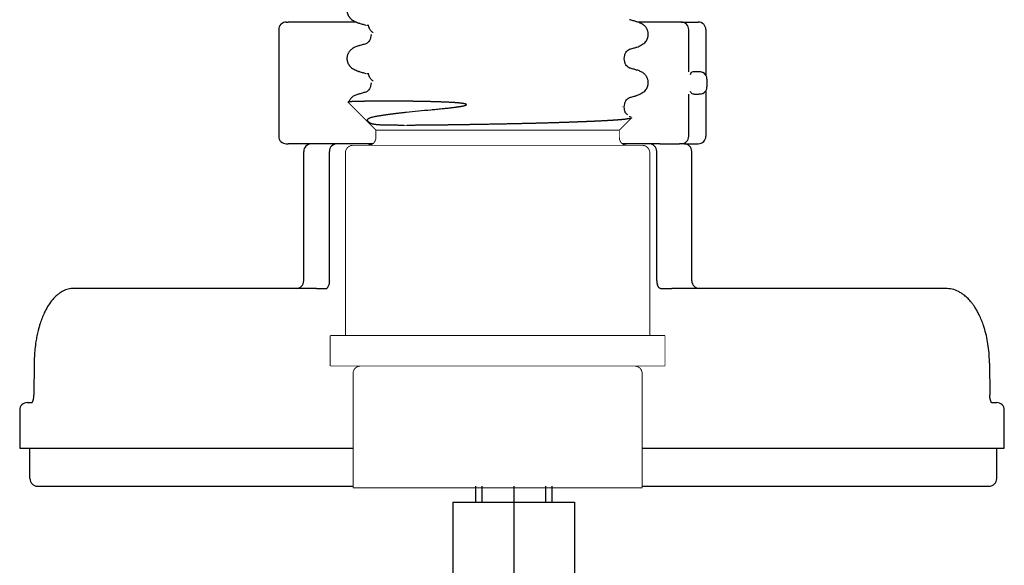
# Model space of a CAD drawing. Units: millimetres. Extents: x -722 to 1452, y -127 to 561.
# Drawn here: x 546 to 610, y 277 to 313 of the extents above; entities that cross this region are included whole.
import ezdxf

# ---------------------------------------------------------------- set-up
doc = ezdxf.new("R2010")
doc.units = ezdxf.units.MM
doc.linetypes.add('DOT_CENTER', pattern=[14, 12, -1, 0, -1])
doc.linetypes.add('SLD_Durchgehend', pattern=[0, 0, 0])
doc.layers.add('1', color=7, linetype='Continuous')

# ---------------------------------------------------------------- blocks, each defined once
blk = doc.blocks.new('HL50FU-0-160', base_point=(365.226, 216.88))
at = {"color": 7, "linetype": 'Continuous'}
for p, q in [((563.253, 312.957), (563.366, 312.957)), ((567.843, 312.957), (563.366, 312.957)), ((589.196, 312.957), (586.422, 312.957)), ((589.196, 312.957), (590.325, 312.957)), ((562.753, 312.457), (562.753, 305.457)), ((589.696, 309.695), (589.696, 312.457)), ((590.825, 312.457), (590.825, 309.464)), ((590.896, 309.207), (590.896, 308.707)), ((589.696, 305.457), (589.696, 308.219)), ((590.825, 308.45), (590.825, 305.457)), ((563.253, 304.957), (563.366, 304.957)), ((564.896, 304.957), (563.366, 304.957)), ((566.582, 304.957), (564.896, 304.957)), ((566.582, 304.957), (564.896, 304.957)), ((566.629, 304.957), (566.582, 304.957)), ((566.629, 304.957), (566.582, 304.957)), ((566.912, 304.957), (566.629, 304.957)), ((566.912, 304.957), (566.629, 304.957)), ((567.646, 304.957), (566.912, 304.957)), ((567.646, 304.957), (566.912, 304.957)), ((568.023, 304.957), (567.646, 304.957)), ((568.023, 304.957), (567.646, 304.957)), ((568.023, 304.957), (567.646, 304.957)), ((568.937, 304.957), (568.023, 304.957)), ((568.646, 304.957), (568.023, 304.957)), ((568.646, 304.957), (568.023, 304.957)), ((568.657, 304.957), (568.646, 304.957)), ((568.657, 304.957), (568.646, 304.957)), ((568.657, 304.957), (568.646, 304.957)), ((568.657, 304.957), (568.819, 304.957)), ((568.657, 304.957), (568.819, 304.957)), ((568.657, 304.957), (568.819, 304.957)), ((586.646, 304.957), (585.337, 304.957)), ((585.646, 304.957), (585.552, 304.957)), ((585.646, 304.957), (585.552, 304.957)), ((585.646, 304.957), (585.552, 304.957)), ((586.646, 304.957), (585.646, 304.957)), ((586.646, 304.957), (585.646, 304.957)), ((586.841, 304.957), (586.646, 304.957)), ((586.841, 304.957), (586.646, 304.957)), ((587.097, 304.957), (586.841, 304.957)), ((587.097, 304.957), (586.841, 304.957)), ((587.199, 304.957), (587.097, 304.957)), ((587.199, 304.957), (587.097, 304.957)), ((587.216, 304.957), (587.199, 304.957)), ((587.216, 304.957), (587.199, 304.957)), ((587.452, 304.957), (587.216, 304.957)), ((587.452, 304.957), (587.216, 304.957)), ((587.805, 304.957), (587.452, 304.957)), ((587.805, 304.957), (587.452, 304.957)), ((587.805, 304.957), (589.08, 304.957)), ((587.805, 304.957), (589.08, 304.957)), ((589.148, 304.957), (589.08, 304.957)), ((589.148, 304.957), (589.08, 304.957)), ((589.196, 304.957), (589.148, 304.957)), ((589.196, 304.957), (589.148, 304.957)), ((589.396, 304.957), (589.196, 304.957)), ((589.396, 304.957), (589.196, 304.957)), ((589.396, 304.957), (590.325, 304.957)), ((564.396, 295.957), (564.396, 304.457)), ((566.082, 295.957), (566.082, 304.457)), ((587.597, 295.957), (587.597, 304.457)), ((589.896, 295.957), (589.896, 304.457)), ((563.896, 295.457), (549.297, 295.457)), ((565.226, 295.457), (563.896, 295.457)), ((565.226, 295.457), (565.899, 295.457)), ((565.899, 295.457), (565.911, 295.458)), ((587.845, 295.457), (588.595, 295.457)), ((590.396, 295.457), (588.595, 295.457)), ((606.575, 295.457), (590.396, 295.457)), ((546.685, 290.54), (546.668, 288.444)), ((609.459, 290.54), (609.478, 288.444)), ((546.234, 287.957), (546.555, 287.957)), ((609.591, 287.957), (609.932, 287.957)), ((609.612, 287.928), (609.619, 287.921)), ((545.734, 287.457), (545.734, 284.957)), ((610.432, 284.957), (610.432, 287.457)), ((545.734, 284.957), (546.234, 284.957)), ((546.234, 284.957), (546.494, 284.957)), ((546.234, 284.957), (546.494, 284.957)), ((546.402, 284.957), (546.487, 284.957)), ((546.402, 282.957), (546.402, 284.957)), ((546.402, 284.957), (546.487, 284.957)), ((546.487, 284.957), (546.929, 284.957)), ((546.487, 284.957), (546.929, 284.957)), ((546.494, 284.957), (546.918, 284.957)), ((546.494, 284.957), (546.918, 284.957)), ((546.929, 284.957), (557.472, 284.957)), ((546.929, 284.957), (557.472, 284.957)), ((557.472, 284.957), (564.785, 284.957)), ((557.472, 284.957), (564.785, 284.957)), ((564.785, 284.957), (565.226, 284.957)), ((564.785, 284.957), (565.226, 284.957)), ((565.226, 284.957), (565.274, 284.957)), ((565.226, 284.957), (565.274, 284.957)), ((565.274, 284.957), (567.637, 284.957)), ((586.637, 284.957), (598.633, 284.957)), ((588.595, 284.957), (589.019, 284.957)), ((588.595, 284.957), (589.019, 284.957)), ((589.019, 284.957), (598.633, 284.957)), ((598.633, 284.957), (609.248, 284.957)), ((598.633, 284.957), (609.248, 284.957)), ((609.248, 284.957), (609.672, 284.957)), ((609.248, 284.957), (609.672, 284.957)), ((609.672, 284.957), (609.932, 284.957)), ((609.672, 284.957), (609.932, 284.957)), ((609.932, 284.957), (610.432, 284.957)), ((609.932, 282.957), (609.932, 284.957)), ((546.902, 282.457), (547.37, 282.457)), ((547.37, 282.457), (565.668, 282.457)), ((565.668, 282.457), (567.637, 282.457)), ((575.693, 282.457), (575.693, 281.41)), ((580.693, 282.457), (580.693, 281.41)), ((586.637, 282.457), (588.171, 282.457)), ((588.171, 282.457), (608.824, 282.457)), ((608.824, 282.457), (609.432, 282.457)), ((574.193, 281.41), (582.193, 281.41)), ((574.193, 281.41), (574.193, 264.668)), ((582.193, 281.41), (582.193, 268.115))]:
    blk.add_line(p, q, dxfattribs=at)
at = {"color": 7, "linetype": 'SLD_Durchgehend', "const_width": 0.0625}
for points in [[(568.052, 312.891), (568.01, 312.909)], [(586.274, 312.959), (586.222, 312.981)], [(568.825, 312.151), (568.825, 312.136)], [(568.942, 312.274), (568.971, 312.249)], [(568, 311.372), (568.052, 311.393)], [(586.222, 311.304), (586.264, 311.322)], [(585.449, 310.548), (585.449, 310.562)], [(568.052, 309.716), (568.01, 309.734)], [(586.274, 309.784), (586.222, 309.806)], [(568.825, 308.976), (568.825, 308.961)], [(568.942, 309.099), (568.971, 309.074)], [(568, 308.197), (568.052, 308.218)], [(586.222, 308.129), (586.264, 308.147)], [(567.308, 307.686), (569.137, 305.857)], [(585.302, 307.373), (585.315, 307.385)], [(585.356, 307.387), (585.367, 307.374)], [(585.449, 307.373), (585.449, 307.387)], [(585.137, 305.857), (585.944, 306.664)], [(585.919, 306.723), (585.778, 306.758)], [(570.998, 306.169), (571.167, 306.169)], [(585.137, 305.857), (569.137, 305.857)], [(569.137, 305.857), (569.137, 305.357)], [(585.137, 305.357), (585.137, 305.857)], [(567.637, 304.857), (586.637, 304.857)], [(567.137, 304.357), (567.137, 292.357)], [(587.137, 292.357), (587.137, 304.357)], [(588.137, 292.357), (566.137, 292.357)], [(566.137, 292.357), (566.137, 290.357)], [(588.137, 290.357), (588.137, 292.357)], [(588.137, 290.357), (566.137, 290.357)], [(567.637, 289.857), (567.637, 284.957)], [(586.637, 284.957), (586.637, 289.857)], [(567.637, 284.957), (567.637, 282.457)], [(586.637, 282.457), (586.637, 284.957)], [(567.637, 282.457), (567.637, 282.357)], [(586.637, 282.357), (567.637, 282.357)], [(586.637, 282.357), (586.637, 282.457)]]:
    blk.add_lwpolyline(points, dxfattribs=at)
for points in [[(568.937, 304.957, 0.236068), (569.137, 305.357, 0.236068)], [(585.137, 305.357, 0.236068), (585.337, 304.957, 0.236068)], [(567.637, 304.857, 0.414214), (567.137, 304.357, 0.414214)], [(568.637, 304.857, 0.162278), (568.937, 304.957, 0.162278)], [(585.337, 304.957, 0.162278), (585.637, 304.857, 0.162278)], [(587.137, 304.357, 0.414214), (586.637, 304.857, 0.414214)], [(568.137, 290.357, 0.414214), (567.637, 289.857, 0.414214)], [(586.637, 289.857, 0.414214), (586.137, 290.357, 0.414214)]]:
    blk.add_lwpolyline(points, format="xyb", dxfattribs=at)
at = {"color": 7, "linetype": 'Continuous'}
for centre, radius, start, end in [((563.253, 312.457), 0.5, 90, 180), ((589.196, 312.457), 0.5, 0, 90), ((590.325, 312.457), 0.5, 0, 90), ((590.396, 309.207), 0.5, 0, 63.00526), ((590.396, 308.707), 0.5, 296.99465, 0), ((563.253, 305.457), 0.5, 180, 270), ((589.196, 305.457), 0.5, 270, 0), ((590.325, 305.457), 0.5, 270, 0), ((564.896, 304.457), 0.5, 90, 180), ((566.582, 304.457), 0.5, 90, 180), ((587.097, 304.457), 0.5, 0, 90), ((589.396, 304.457), 0.5, 0, 90), ((563.896, 295.957), 0.5, 270, 0), ((588.442, 295.952), 0.844, 179.67752, 197.64279), ((590.396, 295.957), 0.5, 180, 270), ((546.234, 287.457), 0.5, 90, 180), ((609.932, 287.457), 0.5, 0, 90), ((546.902, 282.957), 0.5, 180, 270), ((609.432, 282.957), 0.5, 270, 0)]:
    blk.add_arc(centre, radius, start, end, dxfattribs=at)
at = {"color": 7, "linetype": 'SLD_Durchgehend'}
for points, knots in [([(567.988, 314.567), (567.913, 314.54), (567.761, 314.486), (567.598, 314.396), (567.499, 314.314), (567.448, 314.263), (567.402, 314.208), (567.36, 314.149), (567.324, 314.086), (567.293, 314.019), (567.268, 313.95), (567.253, 313.89), (567.244, 313.84), (567.24, 313.799), (567.238, 313.759), (567.238, 313.718), (567.24, 313.678), (567.245, 313.636), (567.252, 313.596), (567.261, 313.555), (567.272, 313.514), (567.286, 313.473), (567.302, 313.433), (567.32, 313.394), (567.34, 313.356), (567.363, 313.319), (567.387, 313.284), (567.475, 313.172), (567.677, 313.027), (567.885, 312.937), (567.989, 312.892)], [0, 0, 0, 0, 0.241306, 0.482612, 0.554238, 0.625934, 0.697904, 0.769856, 0.843039, 0.916237, 0.989172, 1.06206, 1.102443, 1.142821, 1.183199, 1.223579, 1.264836, 1.306094, 1.347347, 1.3886, 1.431582, 1.474564, 1.517587, 1.560608, 1.603743, 1.646891, 1.689934, 1.732926, 2.073996, 2.415067, 2.415067, 2.415067, 2.415067]), ([(567.993, 312.891), (568.033, 312.88), (568.113, 312.858), (568.233, 312.825), (568.354, 312.792), (568.434, 312.77), (568.474, 312.759)], [0, 0, 0, 0, 0.1248611, 0.2497223, 0.3744508, 0.4991792, 0.4991792, 0.4991792, 0.4991792]), ([(568.673, 312.72), (568.658, 312.722), (568.628, 312.725), (568.596, 312.73), (568.576, 312.734), (568.568, 312.736), (568.56, 312.738), (568.551, 312.742), (568.54, 312.747), (568.538, 312.756), (568.537, 312.76)], [0, 0, 0, 0, 0.0453925, 0.090785, 0.0989749, 0.1071375, 0.1153927, 0.1237351, 0.1362521, 0.148738, 0.148738, 0.148738, 0.148738]), ([(568.664, 312.687), (568.66, 312.682), (568.652, 312.671), (568.653, 312.653), (568.657, 312.639), (568.661, 312.628), (568.666, 312.617), (568.681, 312.588), (568.706, 312.542), (568.732, 312.5), (568.745, 312.479)], [0, 0, 0, 0, 0.0196723, 0.0393595, 0.0513812, 0.0633371, 0.0753256, 0.0873353, 0.1606423, 0.2339493, 0.2339493, 0.2339493, 0.2339493]), ([(586.281, 312.981), (586.241, 312.992), (586.162, 313.014), (586.043, 313.046), (585.924, 313.079), (585.845, 313.101), (585.805, 313.111)], [0, 0, 0, 0, 0.1233652, 0.2467305, 0.3699823, 0.4932342, 0.4932342, 0.4932342, 0.4932342]), ([(586.285, 311.305), (586.389, 311.35), (586.597, 311.44), (586.799, 311.584), (586.887, 311.696), (586.911, 311.732), (586.934, 311.769), (586.954, 311.807), (586.972, 311.846), (586.988, 311.886), (587.002, 311.927), (587.013, 311.967), (587.022, 312.008), (587.029, 312.049), (587.034, 312.09), (587.036, 312.131), (587.036, 312.172), (587.034, 312.212), (587.03, 312.252), (587.021, 312.303), (587.006, 312.363), (586.981, 312.432), (586.95, 312.498), (586.914, 312.561), (586.872, 312.62), (586.826, 312.675), (586.775, 312.726), (586.676, 312.809), (586.513, 312.898), (586.361, 312.953), (586.286, 312.98)], [0, 0, 0, 0, 0.341072, 0.682141, 0.725133, 0.768177, 0.811325, 0.85446, 0.89748, 0.940504, 0.983486, 1.026467, 1.06772, 1.108973, 1.150231, 1.191489, 1.231868, 1.272246, 1.312624, 1.353008, 1.425895, 1.498831, 1.572028, 1.645211, 1.717164, 1.789133, 1.860829, 1.932455, 2.173761, 2.415067, 2.415067, 2.415067, 2.415067]), ([(568.825, 312.135), (568.814, 312.068), (568.792, 311.934), (568.743, 311.746), (568.625, 311.61), (568.533, 311.556), (568.487, 311.529)], [0, 0, 0, 0, 0.2053808, 0.4107556, 0.5702539, 0.7297521, 0.7297521, 0.7297521, 0.7297521]), ([(568.745, 312.479), (568.758, 312.459), (568.785, 312.419), (568.833, 312.364), (568.886, 312.318), (568.923, 312.289), (568.942, 312.274)], [0, 0, 0, 0, 0.0727341, 0.1454682, 0.2157516, 0.2860349, 0.2860349, 0.2860349, 0.2860349]), ([(567.988, 311.392), (567.913, 311.365), (567.761, 311.311), (567.598, 311.221), (567.499, 311.139), (567.448, 311.088), (567.402, 311.033), (567.36, 310.974), (567.324, 310.911), (567.293, 310.844), (567.268, 310.775), (567.253, 310.715), (567.244, 310.665), (567.24, 310.624), (567.238, 310.584), (567.238, 310.543), (567.24, 310.503), (567.245, 310.461), (567.252, 310.421), (567.261, 310.38), (567.272, 310.339), (567.286, 310.298), (567.302, 310.258), (567.32, 310.219), (567.34, 310.181), (567.363, 310.144), (567.387, 310.109), (567.475, 309.997), (567.677, 309.852), (567.885, 309.762), (567.989, 309.717)], [0, 0, 0, 0, 0.241306, 0.482612, 0.554238, 0.625934, 0.697904, 0.769856, 0.843039, 0.916237, 0.989172, 1.06206, 1.102443, 1.142821, 1.183199, 1.223579, 1.264836, 1.306094, 1.347347, 1.3886, 1.431582, 1.474564, 1.517587, 1.560608, 1.603743, 1.646891, 1.689934, 1.732926, 2.073996, 2.415067, 2.415067, 2.415067, 2.415067]), ([(568.474, 311.525), (568.434, 311.514), (568.354, 311.492), (568.233, 311.459), (568.113, 311.426), (568.032, 311.404), (567.992, 311.393)], [0, 0, 0, 0, 0.1248376, 0.2496752, 0.3746459, 0.4996165, 0.4996165, 0.4996165, 0.4996165]), ([(585.8, 311.172), (585.84, 311.183), (585.92, 311.205), (586.041, 311.238), (586.161, 311.271), (586.241, 311.293), (586.281, 311.304)], [0, 0, 0, 0, 0.1247285, 0.249457, 0.3743181, 0.4991792, 0.4991792, 0.4991792, 0.4991792]), ([(585.449, 310.563), (585.46, 310.63), (585.483, 310.766), (585.535, 310.956), (585.659, 311.092), (585.754, 311.145), (585.802, 311.172)], [0, 0, 0, 0, 0.2067633, 0.4135201, 0.5774849, 0.7414497, 0.7414497, 0.7414497, 0.7414497]), ([(585.803, 309.937), (585.755, 309.964), (585.659, 310.018), (585.535, 310.154), (585.483, 310.345), (585.46, 310.48), (585.449, 310.548)], [0, 0, 0, 0, 0.1649416, 0.3298834, 0.5369349, 0.743993, 0.743993, 0.743993, 0.743993]), ([(586.281, 309.806), (586.241, 309.817), (586.162, 309.839), (586.043, 309.871), (585.924, 309.904), (585.845, 309.926), (585.805, 309.936)], [0, 0, 0, 0, 0.1233652, 0.2467305, 0.3699823, 0.4932342, 0.4932342, 0.4932342, 0.4932342]), ([(567.993, 309.716), (568.033, 309.705), (568.113, 309.683), (568.233, 309.65), (568.354, 309.617), (568.434, 309.595), (568.474, 309.584)], [0, 0, 0, 0, 0.1248611, 0.2497223, 0.3744508, 0.4991792, 0.4991792, 0.4991792, 0.4991792]), ([(568.673, 309.545), (568.658, 309.547), (568.628, 309.55), (568.596, 309.555), (568.576, 309.559), (568.568, 309.561), (568.56, 309.563), (568.551, 309.567), (568.54, 309.572), (568.538, 309.581), (568.537, 309.585)], [0, 0, 0, 0, 0.0453925, 0.090785, 0.0989749, 0.1071375, 0.1153927, 0.1237351, 0.1362521, 0.148738, 0.148738, 0.148738, 0.148738]), ([(568.664, 309.512), (568.66, 309.507), (568.652, 309.496), (568.653, 309.478), (568.657, 309.464), (568.661, 309.453), (568.666, 309.442), (568.681, 309.413), (568.706, 309.367), (568.732, 309.325), (568.745, 309.304)], [0, 0, 0, 0, 0.0196723, 0.0393595, 0.0513812, 0.0633371, 0.0753256, 0.0873353, 0.1606423, 0.2339493, 0.2339493, 0.2339493, 0.2339493]), ([(568.745, 309.304), (568.758, 309.284), (568.785, 309.244), (568.833, 309.189), (568.886, 309.143), (568.923, 309.114), (568.942, 309.099)], [0, 0, 0, 0, 0.0727341, 0.1454682, 0.2157516, 0.2860349, 0.2860349, 0.2860349, 0.2860349]), ([(586.285, 308.13), (586.389, 308.175), (586.597, 308.265), (586.799, 308.409), (586.887, 308.521), (586.911, 308.557), (586.934, 308.594), (586.954, 308.632), (586.972, 308.671), (586.988, 308.711), (587.002, 308.752), (587.013, 308.792), (587.022, 308.833), (587.029, 308.874), (587.034, 308.915), (587.036, 308.956), (587.036, 308.997), (587.034, 309.037), (587.03, 309.077), (587.021, 309.128), (587.006, 309.188), (586.981, 309.257), (586.95, 309.323), (586.914, 309.386), (586.872, 309.445), (586.826, 309.5), (586.775, 309.551), (586.676, 309.634), (586.513, 309.723), (586.361, 309.778), (586.286, 309.805)], [0, 0, 0, 0, 0.341072, 0.682141, 0.725133, 0.768177, 0.811325, 0.85446, 0.89748, 0.940504, 0.983486, 1.026467, 1.06772, 1.108973, 1.150231, 1.191489, 1.231868, 1.272246, 1.312624, 1.353008, 1.425895, 1.498831, 1.572028, 1.645211, 1.717164, 1.789133, 1.860829, 1.932455, 2.173761, 2.415067, 2.415067, 2.415067, 2.415067]), ([(568.825, 308.96), (568.814, 308.893), (568.792, 308.759), (568.743, 308.571), (568.625, 308.435), (568.533, 308.381), (568.487, 308.354)], [0, 0, 0, 0, 0.2053808, 0.4107556, 0.5702539, 0.7297521, 0.7297521, 0.7297521, 0.7297521]), ([(567.988, 308.217), (567.912, 308.194), (567.758, 308.146), (567.554, 308.031), (567.431, 307.854), (567.374, 307.736), (567.345, 307.677)], [0, 0, 0, 0, 0.2420705, 0.484139, 0.6809691, 0.8778002, 0.8778002, 0.8778002, 0.8778002]), ([(568.474, 308.35), (568.434, 308.339), (568.354, 308.317), (568.233, 308.284), (568.113, 308.251), (568.032, 308.229), (567.992, 308.218)], [0, 0, 0, 0, 0.1248376, 0.2496752, 0.3746459, 0.4996165, 0.4996165, 0.4996165, 0.4996165]), ([(585.449, 307.388), (585.46, 307.455), (585.483, 307.591), (585.535, 307.781), (585.659, 307.917), (585.754, 307.97), (585.802, 307.997)], [0, 0, 0, 0, 0.2067633, 0.4135201, 0.5774849, 0.7414497, 0.7414497, 0.7414497, 0.7414497]), ([(585.8, 307.997), (585.84, 308.008), (585.92, 308.03), (586.041, 308.063), (586.161, 308.096), (586.241, 308.118), (586.281, 308.129)], [0, 0, 0, 0, 0.1247285, 0.249457, 0.3743181, 0.4991792, 0.4991792, 0.4991792, 0.4991792]), ([(572.746, 307.196), (572.869, 307.207), (573.115, 307.23), (573.399, 307.258), (573.599, 307.278), (573.715, 307.29), (573.83, 307.303), (573.947, 307.315), (574.064, 307.329), (574.182, 307.343), (574.299, 307.357), (574.391, 307.369), (574.457, 307.378), (574.496, 307.383), (574.536, 307.389), (574.575, 307.395), (574.615, 307.401), (574.654, 307.407), (574.693, 307.413), (574.732, 307.42), (574.772, 307.427), (574.81, 307.434), (574.849, 307.442), (574.88, 307.449), (574.902, 307.454), (574.916, 307.457), (574.931, 307.46), (574.945, 307.464), (574.959, 307.468), (574.973, 307.471), (574.987, 307.475), (574.997, 307.479), (575.005, 307.481), (575.009, 307.483), (575.013, 307.484), (575.018, 307.486), (575.022, 307.487), (575.026, 307.489), (575.031, 307.49), (575.035, 307.492), (575.038, 307.493), (575.042, 307.495), (575.045, 307.496), (575.049, 307.498), (575.052, 307.5), (575.056, 307.501), (575.059, 307.503), (575.062, 307.505), (575.065, 307.506), (575.067, 307.508), (575.07, 307.51), (575.072, 307.511), (575.075, 307.513), (575.077, 307.515), (575.079, 307.517), (575.081, 307.519), (575.082, 307.52), (575.082, 307.521), (575.083, 307.522), (575.084, 307.523), (575.084, 307.523), (575.085, 307.524), (575.085, 307.525), (575.085, 307.526), (575.086, 307.527), (575.086, 307.528), (575.086, 307.529), (575.087, 307.53), (575.087, 307.531), (575.087, 307.532), (575.087, 307.534), (575.086, 307.535), (575.086, 307.536), (575.086, 307.537), (575.086, 307.537), (575.085, 307.538), (575.085, 307.539), (575.084, 307.54), (575.084, 307.541), (575.083, 307.542), (575.082, 307.543), (575.082, 307.544), (575.081, 307.545), (575.08, 307.546), (575.079, 307.547), (575.078, 307.548), (575.077, 307.549), (575.075, 307.55), (575.074, 307.551), (575.071, 307.553), (575.069, 307.554), (575.067, 307.556), (575.065, 307.557), (575.062, 307.558), (575.06, 307.559), (575.056, 307.561), (575.049, 307.564), (575.041, 307.567), (575.033, 307.57), (575.024, 307.573), (575.016, 307.576), (575.007, 307.578), (574.998, 307.58), (574.986, 307.584), (574.969, 307.587), (574.949, 307.592), (574.928, 307.596), (574.908, 307.599), (574.888, 307.603), (574.867, 307.606), (574.847, 307.609), (574.826, 307.612), (574.805, 307.615), (574.785, 307.617), (574.764, 307.62), (574.743, 307.622), (574.722, 307.625), (574.702, 307.627), (574.681, 307.629), (574.654, 307.632), (574.62, 307.636), (574.579, 307.639), (574.538, 307.643), (574.498, 307.647), (574.457, 307.65), (574.417, 307.653), (574.377, 307.656), (574.336, 307.659), (574.296, 307.662), (574.256, 307.664), (574.215, 307.667), (574.175, 307.669), (574.135, 307.672), (574.095, 307.674), (574.055, 307.676), (574.001, 307.679), (573.934, 307.683), (573.854, 307.687), (573.774, 307.69), (573.694, 307.694), (573.615, 307.697), (573.535, 307.7), (573.456, 307.703), (573.378, 307.706), (573.3, 307.709), (573.223, 307.712), (573.146, 307.714), (573.07, 307.716), (572.994, 307.719), (572.918, 307.721), (572.843, 307.723), (572.767, 307.725), (572.692, 307.727), (572.617, 307.728), (572.543, 307.73), (572.468, 307.732), (572.394, 307.733), (572.321, 307.735), (572.248, 307.736), (572.174, 307.738), (572.101, 307.739), (572.028, 307.74), (571.955, 307.741), (571.882, 307.743), (571.81, 307.744), (571.739, 307.745), (571.667, 307.746), (571.596, 307.747), (571.526, 307.748), (571.456, 307.748), (571.385, 307.749), (571.316, 307.75), (571.247, 307.751), (571.178, 307.751), (571.11, 307.752), (571.04, 307.752), (570.97, 307.753), (570.897, 307.754), (570.825, 307.754), (570.753, 307.755), (570.683, 307.755), (570.613, 307.755), (570.543, 307.756), (570.474, 307.756), (570.405, 307.756), (570.337, 307.756), (570.269, 307.757), (570.202, 307.757), (570.136, 307.757), (570.071, 307.757), (570.005, 307.757), (569.94, 307.757), (569.876, 307.757), (569.812, 307.757), (569.748, 307.757), (569.685, 307.757), (569.623, 307.757), (569.562, 307.756), (569.501, 307.756), (569.441, 307.756), (569.382, 307.756), (569.323, 307.756), (569.265, 307.755), (569.207, 307.755), (569.151, 307.755), (569.095, 307.754), (569.04, 307.754), (568.985, 307.754), (568.93, 307.753), (568.876, 307.753), (568.822, 307.752), (568.769, 307.752), (568.717, 307.751), (568.667, 307.751), (568.616, 307.75), (568.567, 307.75), (568.518, 307.749), (568.471, 307.748), (568.423, 307.748), (568.377, 307.747), (568.332, 307.746), (568.288, 307.746), (568.244, 307.745), (568.202, 307.744), (568.16, 307.744), (568.119, 307.743), (568.078, 307.742), (568.038, 307.741), (568, 307.74), (567.963, 307.739), (567.926, 307.738), (567.891, 307.737), (567.856, 307.736), (567.823, 307.735), (567.79, 307.734), (567.758, 307.733), (567.728, 307.732), (567.699, 307.731), (567.67, 307.73), (567.645, 307.729), (567.624, 307.728), (567.608, 307.727), (567.591, 307.727), (567.575, 307.726), (567.56, 307.725), (567.545, 307.724), (567.53, 307.723), (567.516, 307.723), (567.502, 307.722), (567.489, 307.721), (567.476, 307.72), (567.464, 307.719), (567.452, 307.718), (567.441, 307.717), (567.43, 307.717), (567.419, 307.716), (567.409, 307.715), (567.4, 307.714), (567.39, 307.713), (567.381, 307.712), (567.373, 307.711), (567.365, 307.71), (567.358, 307.709), (567.35, 307.708), (567.343, 307.707), (567.337, 307.706), (567.331, 307.705), (567.325, 307.704), (567.322, 307.704), (567.319, 307.703), (567.316, 307.703), (567.313, 307.702), (567.311, 307.701), (567.308, 307.7), (567.306, 307.699), (567.305, 307.698), (567.303, 307.697), (567.303, 307.695), (567.304, 307.694), (567.305, 307.694), (567.306, 307.693), (567.308, 307.692), (567.31, 307.692), (567.311, 307.691), (567.312, 307.69)], [0, 0, 0, 0, 0.370367, 0.740734, 0.856965, 0.973196, 1.089427, 1.205658, 1.324382, 1.443105, 1.561829, 1.680552, 1.720437, 1.760321, 1.800205, 1.840089, 1.879919, 1.919748, 1.959578, 1.999409, 2.039012, 2.078616, 2.118218, 2.157819, 2.172437, 2.187054, 2.201672, 2.21629, 2.230697, 2.245105, 2.259511, 2.273916, 2.27853, 2.283144, 2.287758, 2.292372, 2.296924, 2.301476, 2.306028, 2.310579, 2.314421, 2.318262, 2.322103, 2.325944, 2.329701, 2.333458, 2.337215, 2.340971, 2.343995, 2.347018, 2.350043, 2.353069, 2.355924, 2.358779, 2.361629, 2.364479, 2.365565, 2.366651, 2.367738, 2.368824, 2.369879, 2.370934, 2.371989, 2.373044, 2.374095, 2.375146, 2.376197, 2.377248, 2.378311, 2.379373, 2.380435, 2.381497, 2.382488, 2.383479, 2.384471, 2.385463, 2.386521, 2.38758, 2.388638, 2.389696, 2.391025, 2.392354, 2.393684, 2.395014, 2.396421, 2.397828, 2.399235, 2.400642, 2.403234, 2.405826, 2.408419, 2.411013, 2.413699, 2.416385, 2.419071, 2.421757, 2.430616, 2.439476, 2.448342, 2.457207, 2.466223, 2.475239, 2.484253, 2.493267, 2.514077, 2.534887, 2.555699, 2.57651, 2.597202, 2.617894, 2.638586, 2.659278, 2.68021, 2.701142, 2.722074, 2.743006, 2.763875, 2.784744, 2.805613, 2.826482, 2.867245, 2.908008, 2.948771, 2.989535, 3.030035, 3.070535, 3.111036, 3.151536, 3.191956, 3.232375, 3.272795, 3.313215, 3.35338, 3.393545, 3.43371, 3.473875, 3.554194, 3.634514, 3.714833, 3.795153, 3.874354, 3.953556, 4.032757, 4.111958, 4.188882, 4.265806, 4.342729, 4.419653, 4.495333, 4.571014, 4.646694, 4.722375, 4.797176, 4.871978, 4.94678, 5.021581, 5.094971, 5.16836, 5.241749, 5.315139, 5.388268, 5.461398, 5.534527, 5.607657, 5.679158, 5.75066, 5.822161, 5.893663, 5.963831, 6.034, 6.104169, 6.174337, 6.242698, 6.311059, 6.37942, 6.447781, 6.520052, 6.592323, 6.664593, 6.736864, 6.806801, 6.876738, 6.946674, 7.016611, 7.084528, 7.152444, 7.220361, 7.288278, 7.35364, 7.419003, 7.484366, 7.549729, 7.613617, 7.677505, 7.741393, 7.80528, 7.866333, 7.927385, 7.988438, 8.04949, 8.107977, 8.166464, 8.224952, 8.283439, 8.338886, 8.394333, 8.44978, 8.505227, 8.559291, 8.613356, 8.66742, 8.721484, 8.772125, 8.822766, 8.873408, 8.924049, 8.971486, 9.018924, 9.066361, 9.113799, 9.157596, 9.201394, 9.245192, 9.28899, 9.329875, 9.370761, 9.411646, 9.452532, 9.489456, 9.526381, 9.563306, 9.60023, 9.633348, 9.666466, 9.699583, 9.732701, 9.761714, 9.790727, 9.819741, 9.848754, 9.865448, 9.882142, 9.898836, 9.91553, 9.930413, 9.945296, 9.96018, 9.975065, 9.988077, 10.00109, 10.014099, 10.027108, 10.038291, 10.049475, 10.06067, 10.071864, 10.081303, 10.090742, 10.100149, 10.109557, 10.117367, 10.125177, 10.133079, 10.140981, 10.147564, 10.154148, 10.160466, 10.166783, 10.169426, 10.172068, 10.174823, 10.177585, 10.180822, 10.184008, 10.185899, 10.187924, 10.189386, 10.190597, 10.19163, 10.19284, 10.194461, 10.195993, 10.198349, 10.200707, 10.200707, 10.200707, 10.200707]), ([(585.692, 306.857), (585.667, 306.873), (585.616, 306.905), (585.523, 306.999), (585.478, 307.169), (585.459, 307.305), (585.449, 307.373)], [0, 0, 0, 0, 0.0908396, 0.1816792, 0.3891016, 0.5965474, 0.5965474, 0.5965474, 0.5965474]), ([(570.998, 306.169), (570.901, 306.169), (570.707, 306.17), (570.49, 306.171), (570.348, 306.172), (570.28, 306.173), (570.213, 306.173), (570.14, 306.174), (570.063, 306.175), (569.981, 306.176), (569.899, 306.178), (569.821, 306.18), (569.746, 306.182), (569.675, 306.184), (569.604, 306.186), (569.533, 306.189), (569.464, 306.192), (569.396, 306.196), (569.328, 306.2), (569.263, 306.205), (569.203, 306.21), (569.145, 306.216), (569.088, 306.223), (569.042, 306.229), (569.007, 306.235), (568.982, 306.239), (568.958, 306.244), (568.933, 306.25), (568.91, 306.255), (568.886, 306.262), (568.863, 306.269), (568.845, 306.275), (568.831, 306.28), (568.822, 306.284), (568.812, 306.288), (568.802, 306.292), (568.792, 306.296), (568.782, 306.301), (568.772, 306.306), (568.764, 306.31), (568.758, 306.314), (568.753, 306.316), (568.749, 306.319), (568.744, 306.322), (568.739, 306.325), (568.734, 306.328), (568.729, 306.331), (568.726, 306.334), (568.723, 306.336), (568.721, 306.337), (568.719, 306.338), (568.717, 306.34), (568.715, 306.341), (568.713, 306.343), (568.711, 306.344), (568.709, 306.346), (568.707, 306.347), (568.704, 306.349), (568.702, 306.351), (568.7, 306.353), (568.697, 306.355), (568.695, 306.357), (568.692, 306.359), (568.69, 306.361), (568.688, 306.362), (568.687, 306.363), (568.686, 306.364), (568.685, 306.365), (568.683, 306.366), (568.682, 306.367), (568.681, 306.369), (568.679, 306.37), (568.678, 306.371), (568.676, 306.372), (568.675, 306.374), (568.673, 306.375), (568.672, 306.376), (568.67, 306.378), (568.669, 306.379), (568.667, 306.381), (568.666, 306.382), (568.665, 306.383), (568.664, 306.384), (568.663, 306.385), (568.662, 306.386), (568.661, 306.387), (568.66, 306.388), (568.659, 306.389), (568.658, 306.39), (568.657, 306.391), (568.656, 306.392), (568.655, 306.393), (568.654, 306.394), (568.653, 306.395), (568.653, 306.396), (568.652, 306.397), (568.65, 306.398), (568.649, 306.399), (568.648, 306.401), (568.647, 306.402), (568.646, 306.403), (568.645, 306.404), (568.644, 306.406), (568.642, 306.407), (568.641, 306.409), (568.639, 306.411), (568.637, 306.413), (568.636, 306.415), (568.634, 306.417), (568.633, 306.419), (568.631, 306.42), (568.629, 306.424), (568.625, 306.428), (568.621, 306.434), (568.616, 306.441), (568.613, 306.446), (568.61, 306.452), (568.607, 306.456), (568.605, 306.461), (568.602, 306.468), (568.597, 306.478), (568.593, 306.492), (568.59, 306.505), (568.589, 306.518), (568.59, 306.53), (568.592, 306.54), (568.596, 306.549), (568.601, 306.561), (568.608, 306.573), (568.618, 306.586), (568.63, 306.598), (568.643, 306.61), (568.659, 306.621), (568.677, 306.632), (568.696, 306.642), (568.732, 306.659), (568.787, 306.68), (568.861, 306.701), (568.911, 306.716), (568.936, 306.723)], [0, 0, 0, 0, 0.291495, 0.582989, 0.65047, 0.717951, 0.785431, 0.852912, 0.93483, 1.016749, 1.098667, 1.180586, 1.251964, 1.323343, 1.39472, 1.466098, 1.534312, 1.602525, 1.670745, 1.738964, 1.796415, 1.853865, 1.911306, 1.968743, 1.993811, 2.018878, 2.043945, 2.069012, 2.093063, 2.117115, 2.141162, 2.165207, 2.175432, 2.185657, 2.195881, 2.206104, 2.217317, 2.22853, 2.239744, 2.250957, 2.256139, 2.26132, 2.266501, 2.271682, 2.277609, 2.283535, 2.289462, 2.295388, 2.297691, 2.299994, 2.302297, 2.3046, 2.307107, 2.309615, 2.312123, 2.31463, 2.317483, 2.320335, 2.323187, 2.326039, 2.329344, 2.332649, 2.335954, 2.339259, 2.340864, 2.342469, 2.344074, 2.34568, 2.347443, 2.349206, 2.350969, 2.352733, 2.354708, 2.356683, 2.358659, 2.360634, 2.362786, 2.364937, 2.367088, 2.36924, 2.370637, 2.372034, 2.373431, 2.374828, 2.376238, 2.377647, 2.379056, 2.380466, 2.381846, 2.383226, 2.384606, 2.385986, 2.387307, 2.388628, 2.389949, 2.391271, 2.393083, 2.394896, 2.396709, 2.398521, 2.400156, 2.40179, 2.403425, 2.405059, 2.407774, 2.41049, 2.413204, 2.415919, 2.418212, 2.420505, 2.422799, 2.425094, 2.432695, 2.440298, 2.447884, 2.455468, 2.460565, 2.465662, 2.470787, 2.475913, 2.490035, 2.504169, 2.518142, 2.532072, 2.542255, 2.552452, 2.562719, 2.572983, 2.589406, 2.605854, 2.622364, 2.638872, 2.659882, 2.680897, 2.701877, 2.722855, 2.800471, 2.878265, 2.955817, 2.955817, 2.955817, 2.955817]), ([(568.936, 306.723), (569.005, 306.738), (569.143, 306.767), (569.312, 306.798), (569.441, 306.82), (569.531, 306.834), (569.62, 306.847), (569.715, 306.861), (569.815, 306.875), (569.92, 306.889), (570.025, 306.903), (570.134, 306.917), (570.247, 306.931), (570.364, 306.946), (570.481, 306.96), (570.603, 306.975), (570.728, 306.99), (570.858, 307.005), (570.988, 307.019), (571.346, 307.059), (571.932, 307.118), (572.475, 307.17), (572.746, 307.196)], [0, 0, 0, 0, 0.211679, 0.423358, 0.514158, 0.60496, 0.695769, 0.786577, 0.892456, 0.998334, 1.104209, 1.210084, 1.328078, 1.446072, 1.564066, 1.682061, 1.812852, 1.943643, 2.074433, 2.205224, 3.023212, 3.841201, 3.841201, 3.841201, 3.841201]), ([(585.94, 306.668), (585.939, 306.665), (585.937, 306.661), (585.932, 306.656), (585.927, 306.652), (585.922, 306.649), (585.917, 306.647), (585.911, 306.644), (585.905, 306.642), (585.897, 306.639), (585.89, 306.636), (585.882, 306.634), (585.873, 306.631), (585.864, 306.628), (585.854, 306.626), (585.842, 306.623), (585.828, 306.619), (585.811, 306.615), (585.794, 306.612), (585.776, 306.608), (585.757, 306.604), (585.737, 306.6), (585.717, 306.596), (585.695, 306.593), (585.672, 306.589), (585.647, 306.585), (585.622, 306.581), (585.596, 306.577), (585.568, 306.574), (585.54, 306.57), (585.511, 306.566), (585.481, 306.563), (585.449, 306.559), (585.416, 306.555), (585.383, 306.552), (585.349, 306.548), (585.314, 306.545), (585.277, 306.541), (585.24, 306.538), (585.203, 306.535), (585.164, 306.531), (585.125, 306.528), (585.086, 306.525), (585.046, 306.522), (585.005, 306.518), (584.962, 306.515), (584.92, 306.512), (584.876, 306.509), (584.831, 306.506), (584.785, 306.503), (584.739, 306.5), (584.691, 306.497), (584.643, 306.494), (584.593, 306.491), (584.544, 306.488), (584.492, 306.485), (584.44, 306.482), (584.385, 306.479), (584.331, 306.476), (584.276, 306.473), (584.219, 306.47), (584.162, 306.467), (584.104, 306.464), (584.045, 306.461), (583.985, 306.458), (583.923, 306.455), (583.861, 306.452), (583.799, 306.449), (583.735, 306.445), (583.67, 306.442), (583.605, 306.439), (583.541, 306.436), (583.477, 306.433), (583.413, 306.43), (583.35, 306.428), (583.285, 306.425), (583.22, 306.422), (583.153, 306.419), (583.087, 306.416), (583.02, 306.413), (582.952, 306.41), (582.882, 306.408), (582.813, 306.405), (582.743, 306.402), (582.672, 306.399), (582.6, 306.396), (582.528, 306.393), (582.455, 306.391), (582.381, 306.388), (582.305, 306.385), (582.229, 306.382), (582.153, 306.379), (582.076, 306.376), (581.998, 306.374), (581.92, 306.371), (581.841, 306.368), (581.761, 306.365), (581.68, 306.362), (581.6, 306.36), (581.518, 306.357), (581.436, 306.354), (581.353, 306.352), (581.271, 306.349), (581.189, 306.346), (581.107, 306.344), (581.027, 306.341), (580.947, 306.339), (580.866, 306.336), (580.784, 306.334), (580.702, 306.331), (580.62, 306.329), (580.527, 306.326), (580.424, 306.323), (580.311, 306.32), (580.197, 306.316), (580.083, 306.313), (579.968, 306.31), (579.853, 306.307), (579.737, 306.304), (579.62, 306.301), (579.504, 306.298), (579.386, 306.295), (579.268, 306.292), (579.16, 306.289), (579.06, 306.287), (578.969, 306.285), (578.878, 306.283), (578.787, 306.281), (578.696, 306.279), (578.605, 306.276), (578.513, 306.274), (578.423, 306.272), (578.333, 306.27), (578.244, 306.269), (578.156, 306.267), (578.067, 306.265), (577.978, 306.263), (577.888, 306.261), (577.799, 306.259), (577.679, 306.257), (577.528, 306.254), (577.346, 306.251), (577.165, 306.247), (576.983, 306.244), (576.801, 306.241), (576.62, 306.237), (576.439, 306.234), (576.287, 306.232), (576.166, 306.229), (576.074, 306.228), (575.982, 306.226), (575.891, 306.225), (575.8, 306.223), (575.708, 306.221), (575.617, 306.22), (575.528, 306.218), (575.441, 306.217), (575.355, 306.215), (575.269, 306.214), (575.183, 306.213), (575.098, 306.211), (575.013, 306.21), (574.928, 306.208), (574.834, 306.207), (574.73, 306.205), (574.616, 306.203), (574.503, 306.202), (574.39, 306.2), (574.278, 306.198), (574.167, 306.197), (574.055, 306.195), (573.945, 306.193), (573.835, 306.192), (573.727, 306.19), (573.618, 306.189), (573.519, 306.188), (573.429, 306.186), (573.348, 306.185), (573.267, 306.184), (573.186, 306.183), (573.107, 306.182), (573.028, 306.182), (572.949, 306.181), (572.877, 306.18), (572.813, 306.179), (572.755, 306.179), (572.698, 306.178), (572.641, 306.177), (572.585, 306.177), (572.529, 306.176), (572.473, 306.176), (572.411, 306.175), (572.343, 306.175), (572.27, 306.174), (572.196, 306.173), (572.123, 306.173), (572.051, 306.172), (571.98, 306.172), (571.909, 306.171), (571.838, 306.171), (571.769, 306.171), (571.7, 306.17), (571.632, 306.17), (571.52, 306.17), (571.365, 306.169), (571.233, 306.169), (571.167, 306.169)], [0, 0, 0, 0, 0.007678, 0.015355, 0.020855, 0.026364, 0.031934, 0.037501, 0.045406, 0.053311, 0.061166, 0.069021, 0.078729, 0.088438, 0.098166, 0.107893, 0.125154, 0.142414, 0.159662, 0.176911, 0.197551, 0.21819, 0.238834, 0.259479, 0.284554, 0.30963, 0.334704, 0.359778, 0.38882, 0.417863, 0.446905, 0.475948, 0.509049, 0.542151, 0.575252, 0.608352, 0.645274, 0.682195, 0.719116, 0.756037, 0.795189, 0.834341, 0.873493, 0.912646, 0.955248, 0.997851, 1.040453, 1.083056, 1.129369, 1.175683, 1.221996, 1.26831, 1.318027, 1.367743, 1.417459, 1.467176, 1.521526, 1.575876, 1.630226, 1.684576, 1.742369, 1.800162, 1.857955, 1.915748, 1.977376, 2.039003, 2.100631, 2.162258, 2.227142, 2.292026, 2.35691, 2.421794, 2.485506, 2.549219, 2.612931, 2.676644, 2.742992, 2.809341, 2.87569, 2.942038, 3.011407, 3.080776, 3.150145, 3.219514, 3.291313, 3.363113, 3.434913, 3.506712, 3.582495, 3.658277, 3.73406, 3.809843, 3.887892, 3.965941, 4.04399, 4.122039, 4.202823, 4.283607, 4.364391, 4.445175, 4.52795, 4.610725, 4.6935, 4.776275, 4.856779, 4.937283, 5.017787, 5.09829, 5.180348, 5.262405, 5.344462, 5.426519, 5.540057, 5.653595, 5.767133, 5.880672, 5.996449, 6.112226, 6.228003, 6.34378, 6.461362, 6.578943, 6.696524, 6.814106, 6.904931, 6.995755, 7.08658, 7.177405, 7.268889, 7.360373, 7.451857, 7.543341, 7.632129, 7.720918, 7.809707, 7.898496, 7.987649, 8.076802, 8.165954, 8.255107, 8.437023, 8.61894, 8.800856, 8.982772, 9.164114, 9.345456, 9.526797, 9.708139, 9.799879, 9.891619, 9.983359, 10.075099, 10.166134, 10.257169, 10.348204, 10.439239, 10.525087, 10.610934, 10.696782, 10.782629, 10.867587, 10.952545, 11.037503, 11.122461, 11.236012, 11.349563, 11.463114, 11.576666, 11.687949, 11.799233, 11.910516, 12.0218, 12.13041, 12.239019, 12.347629, 12.456238, 12.537202, 12.618166, 12.699129, 12.780093, 12.859121, 12.938149, 13.017178, 13.096206, 13.153376, 13.210547, 13.267718, 13.324888, 13.380939, 13.436991, 13.493042, 13.549094, 13.622738, 13.696383, 13.770028, 13.843673, 13.914937, 13.986201, 14.057465, 14.128728, 14.19723, 14.265732, 14.334234, 14.402736, 14.601055, 14.799373, 14.799373, 14.799373, 14.799373])]:
    blk.add_open_spline(points, degree=3, knots=knots, dxfattribs=at)
at = {"color": 7, "linetype": 'Continuous'}
for points in [[(589.696, 309.695), (589.696, 309.694), (589.696, 309.693), (589.696, 309.691), (589.696, 309.691)], [(589.696, 308.225), (589.696, 308.224), (589.696, 308.222), (589.696, 308.22), (589.696, 308.219)]]:
    blk.add_open_spline(points, degree=3, dxfattribs=at)
for points, knots in [([(589.819, 309.521), (589.832, 309.565), (589.859, 309.652), (589.985, 309.705), (590.102, 309.708), (590.177, 309.707), (590.214, 309.707)], [0, 0, 0, 0, 0.1313303, 0.261238, 0.3732617, 0.4852678, 0.4852678, 0.4852678, 0.4852678]), ([(590.214, 309.707), (590.246, 309.707), (590.311, 309.708), (590.412, 309.705), (590.519, 309.695), (590.588, 309.667), (590.623, 309.653)], [0, 0, 0, 0, 0.0962879, 0.1925793, 0.3043913, 0.4160134, 0.4160134, 0.4160134, 0.4160134]), ([(590.214, 308.207), (590.177, 308.207), (590.102, 308.206), (589.985, 308.209), (589.859, 308.262), (589.832, 308.349), (589.819, 308.393)], [0, 0, 0, 0, 0.1120125, 0.2240426, 0.353935, 0.4852778, 0.4852778, 0.4852778, 0.4852778]), ([(590.623, 308.261), (590.588, 308.247), (590.519, 308.219), (590.412, 308.209), (590.31, 308.206), (590.246, 308.207), (590.214, 308.207)], [0, 0, 0, 0, 0.1116935, 0.2235717, 0.3197925, 0.41601, 0.41601, 0.41601, 0.41601]), ([(566.082, 295.957), (566.081, 295.912), (566.078, 295.823), (566.051, 295.701), (566.015, 295.593), (565.978, 295.535), (565.96, 295.506)], [0, 0, 0, 0, 0.1341474, 0.268352, 0.371061, 0.4739401, 0.4739401, 0.4739401, 0.4739401]), ([(587.792, 295.466), (587.78, 295.473), (587.757, 295.487), (587.734, 295.513), (587.716, 295.535), (587.704, 295.553), (587.693, 295.57), (587.677, 295.598), (587.657, 295.64), (587.644, 295.677), (587.637, 295.696)], [0, 0, 0, 0, 0.040436, 0.0809556, 0.1031673, 0.1253553, 0.1445062, 0.163662, 0.223522, 0.2833847, 0.2833847, 0.2833847, 0.2833847]), ([(549.297, 295.457), (549.171, 295.448), (548.918, 295.429), (548.608, 295.303), (548.368, 295.159), (548.175, 295.011), (547.993, 294.836), (547.779, 294.586), (547.557, 294.26), (547.357, 293.878), (547.2, 293.509), (547.091, 293.199), (547.008, 292.927), (546.934, 292.65), (546.862, 292.327), (546.789, 291.919), (546.731, 291.468), (546.701, 291.068), (546.688, 290.758), (546.686, 290.612), (546.685, 290.54)], [0, 0, 0, 0, 0.378255, 0.755872, 0.98782, 1.219943, 1.482602, 1.745327, 2.204094, 2.663487, 3.035141, 3.406489, 3.648408, 3.890339, 4.265197, 4.640132, 5.133918, 5.627631, 5.845771, 6.063912, 6.063912, 6.063912, 6.063912]), ([(565.96, 295.506), (565.955, 295.499), (565.944, 295.486), (565.931, 295.472), (565.92, 295.463), (565.916, 295.46), (565.914, 295.459)], [0, 0, 0, 0, 0.02542812, 0.05085325, 0.05854248, 0.06622645, 0.06622645, 0.06622645, 0.06622645]), ([(587.845, 295.457), (587.839, 295.457), (587.828, 295.457), (587.814, 295.459), (587.801, 295.462), (587.795, 295.465), (587.792, 295.466)], [0, 0, 0, 0, 0.01655485, 0.03311096, 0.04364507, 0.0541783, 0.0541783, 0.0541783, 0.0541783]), ([(609.459, 290.54), (609.458, 290.582), (609.457, 290.666), (609.449, 290.943), (609.419, 291.372), (609.341, 291.941), (609.225, 292.493), (609.087, 292.97), (608.936, 293.38), (608.795, 293.698), (608.648, 293.979), (608.515, 294.199), (608.386, 294.387), (608.24, 294.577), (608.052, 294.788), (607.833, 294.985), (607.62, 295.138), (607.36, 295.287), (607.013, 295.425), (606.721, 295.446), (606.575, 295.457)], [0, 0, 0, 0, 0.125565, 0.25113, 0.833066, 1.415277, 1.970268, 2.525021, 2.903001, 3.280929, 3.56762, 3.854183, 4.051889, 4.249698, 4.574204, 4.898586, 5.129682, 5.360655, 5.797263, 6.234555, 6.234555, 6.234555, 6.234555]), ([(546.555, 287.957), (546.556, 287.958), (546.557, 287.96), (546.562, 287.968), (546.569, 287.981), (546.579, 287.999), (546.587, 288.016), (546.593, 288.032), (546.599, 288.046), (546.606, 288.064), (546.615, 288.09), (546.624, 288.121), (546.632, 288.15), (546.638, 288.177), (546.643, 288.202), (546.651, 288.241), (546.659, 288.297), (546.666, 288.37), (546.667, 288.419), (546.668, 288.444)], [0, 0, 0, 0, 0.0033813, 0.0067625, 0.027786, 0.0488054, 0.0672153, 0.0856249, 0.0987359, 0.111847, 0.145581, 0.1793205, 0.2088426, 0.2383619, 0.2612905, 0.2842196, 0.3577442, 0.4312872, 0.5048081, 0.5048081, 0.5048081, 0.5048081]), ([(609.612, 287.928), (609.608, 287.934), (609.598, 287.945), (609.587, 287.963), (609.576, 287.981), (609.567, 287.999), (609.559, 288.017), (609.553, 288.032), (609.547, 288.046), (609.54, 288.065), (609.531, 288.09), (609.522, 288.121), (609.514, 288.151), (609.508, 288.178), (609.503, 288.202), (609.493, 288.253), (609.482, 288.334), (609.48, 288.407), (609.478, 288.444)], [0, 0, 0, 0, 0.0215602, 0.043136, 0.0641595, 0.0851789, 0.1035889, 0.1219984, 0.1351095, 0.1482205, 0.1819546, 0.215694, 0.2452161, 0.2747355, 0.297664, 0.3205931, 0.4308687, 0.5411458, 0.5411458, 0.5411458, 0.5411458])]:
    blk.add_open_spline(points, degree=3, knots=knots, dxfattribs=at)
at = {"layer": '1', "color": 2, "linetype": 'Continuous'}
for p, q in [((576.093, 282.457), (576.093, 281.41)), ((580.293, 282.457), (580.293, 281.41))]:
    blk.add_line(p, q, dxfattribs=at)
at = {"layer": '1', "color": 2, "linetype": 'DOT_CENTER'}
blk.add_line((578.193, 282.457), (578.193, 249.202), dxfattribs=at)

msp = doc.modelspace()

# ---------------------------------------------------------------- block references
msp.add_blockref('HL50FU-0-160', (365.226, 216.88))

doc.saveas('drawing.dxf')
